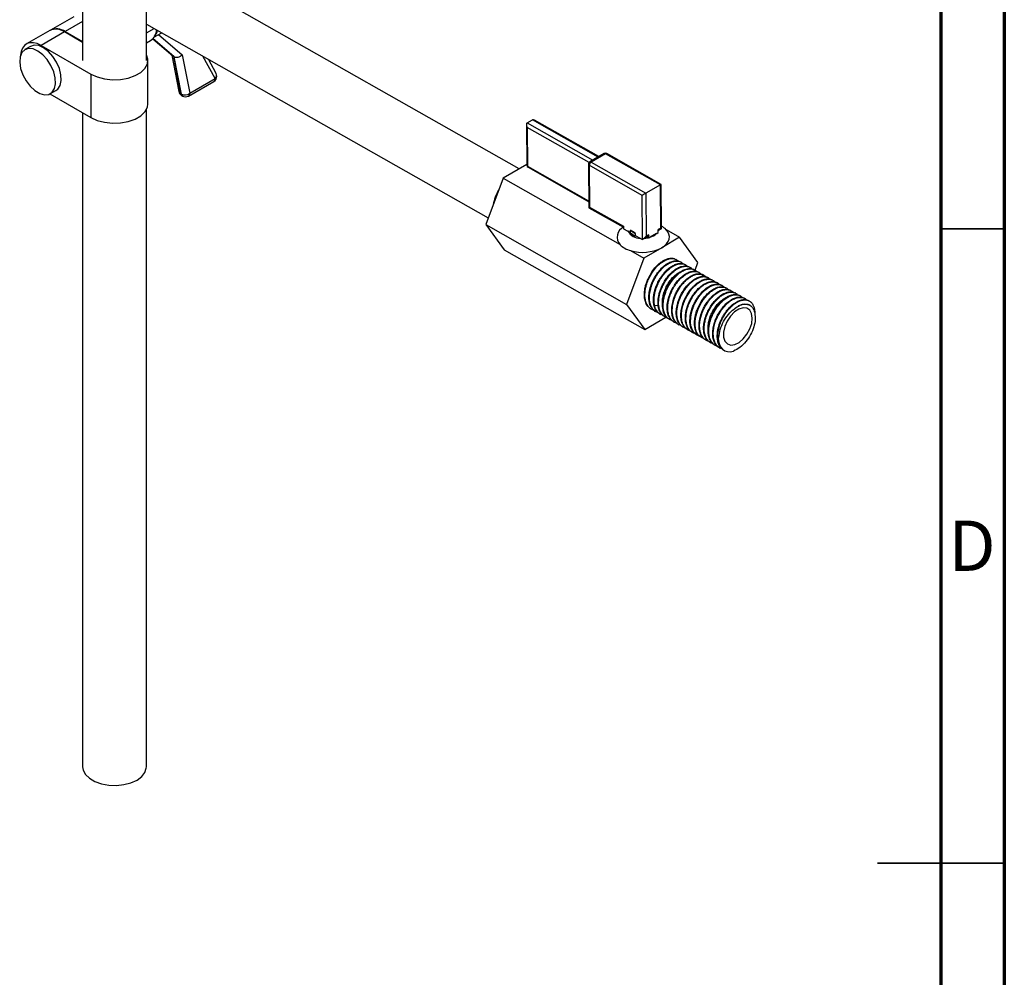
# Model space of a CAD drawing. Units: inches. Extents: x 0.6 to 16.3, y 0.2 to 11.5.
# Drawn here: x 13.3 to 16.3, y 5.5 to 8.5 of the extents above; entities that cross this region are included whole.
import ezdxf

# ---------------------------------------------------------------- set-up
doc = ezdxf.new("R2010")
doc.units = ezdxf.units.IN
doc.header["$MEASUREMENT"] = 0
doc.styles.add('SLDTEXTSTYLE0', font='TXT', dxfattribs={"width": 0.75})

msp = doc.modelspace()

# ---------------------------------------------------------------- linework, layer by layer
at = {"color": 7, "linetype": 'Continuous', "lineweight": 70}
for p, q in [((16.3386, 11.4961), (16.3386, 0.1969)), ((16.1417, 11.2992), (16.1417, 0.3937))]:
    msp.add_line(p, q, dxfattribs=at)
at = {"color": 7, "linetype": 'Continuous', "lineweight": 25}
for p, q in [((13.4786, 10.0352), (13.4786, 8.3373)), ((13.6766, 8.3373), (13.6766, 10.0352)), ((14.833, 8.001), (13.6782, 8.6561)), ((13.4516, 8.4732), (13.3795, 8.4316)), ((13.6766, 8.4501), (14.7369, 7.8486)), ((13.377, 8.4302), (13.3049, 8.3885)), ((13.422, 8.4257), (13.3499, 8.3841)), ((13.4786, 8.3931), (13.422, 8.4257)), ((13.4244, 8.4271), (13.4786, 8.3959)), ((13.6964, 8.4045), (13.7584, 8.3516)), ((13.7002, 8.4092), (13.7242, 8.4231)), ((13.3173, 8.3811), (13.2998, 8.371)), ((13.3499, 8.3841), (13.5042, 8.295)), ((13.6766, 8.3917), (13.6898, 8.3993)), ((13.7555, 8.3541), (13.7775, 8.2406)), ((13.7625, 8.3491), (13.7603, 8.3503)), ((13.7603, 8.3503), (13.7828, 8.2338)), ((13.7851, 8.2326), (13.7625, 8.3491)), ((13.7876, 8.3553), (13.8109, 8.2354)), ((13.893, 8.2974), (13.8689, 8.341)), ((13.6813, 8.2027), (13.6813, 8.3373)), ((13.5042, 8.295), (13.5042, 8.1604)), ((13.8109, 8.2354), (13.8899, 8.281)), ((13.807, 8.2269), (13.886, 8.2725)), ((13.3772, 8.2337), (13.5042, 8.1604)), ((13.3786, 8.2344), (13.3961, 8.2445)), ((13.7828, 8.2338), (13.7851, 8.2326)), ((13.7865, 8.2281), (13.7887, 8.2269)), ((13.4786, 8.1752), (13.4786, 6.1454)), ((13.6766, 6.1454), (13.6766, 8.1849)), ((14.8559, 8.138), (14.8568, 8.013)), ((14.8584, 8.1434), (14.8748, 8.1529)), ((14.8584, 8.1298), (14.8593, 8.0097)), ((15.0806, 8.039), (14.8807, 8.1524)), ((15.097, 8.0485), (15.0523, 8.0226)), ((15.1012, 8.0481), (15.0564, 8.0223)), ((15.2715, 7.9514), (15.1012, 8.0481)), ((15.274, 7.9528), (15.1053, 8.0485)), ((14.8568, 8.015), (14.7832, 7.9718)), ((14.8611, 8.0058), (15.049, 7.8992)), ((15.0481, 8.0153), (15.0491, 7.8803)), ((15.215, 7.9187), (15.0506, 8.012)), ((15.0506, 8.012), (15.0515, 7.8818)), ((15.0564, 8.0223), (15.2268, 7.9256)), ((14.7832, 7.9718), (14.7294, 7.8285)), ((14.7832, 7.9718), (15.1462, 7.7659)), ((15.2715, 7.9514), (15.2268, 7.9256)), ((15.2725, 7.8175), (15.2715, 7.9514)), ((15.275, 7.8178), (15.274, 7.9528)), ((15.216, 7.7816), (15.215, 7.9187)), ((15.2268, 7.9256), (15.2278, 7.7916)), ((15.0491, 7.8803), (15.1568, 7.8206)), ((15.0515, 7.8818), (15.1568, 7.8235)), ((14.7294, 7.8285), (15.1663, 7.5806)), ((14.7294, 7.8285), (14.7863, 7.7502)), ((15.1568, 7.8235), (15.1569, 7.8151)), ((15.1569, 7.8151), (15.1703, 7.8075)), ((15.1712, 7.8075), (15.1703, 7.8075)), ((15.1712, 7.8075), (15.1792, 7.8029)), ((15.1933, 7.803), (15.1788, 7.8112)), ((15.1792, 7.8029), (15.1788, 7.8112)), ((15.1788, 7.8112), (15.1935, 7.8003)), ((15.1792, 7.8029), (15.1936, 7.7923)), ((15.1935, 7.8003), (15.1933, 7.803)), ((15.1935, 7.8003), (15.1936, 7.7923)), ((15.1936, 7.7948), (15.209, 7.786)), ((15.236, 7.7964), (15.2278, 7.7916)), ((15.236, 7.7964), (15.2308, 7.79)), ((15.2361, 7.7868), (15.236, 7.7964)), ((15.2591, 7.8005), (15.2395, 7.789)), ((15.2591, 7.8005), (15.2604, 7.8009)), ((15.2604, 7.8009), (15.2643, 7.8032)), ((15.2725, 7.8175), (15.2643, 7.8127)), ((15.2643, 7.8032), (15.2643, 7.8127)), ((15.2658, 7.81), (15.2643, 7.8095)), ((15.2728, 7.8141), (15.2658, 7.81)), ((15.2894, 7.8124), (15.3309, 7.7889)), ((15.2099, 7.785), (15.209, 7.786)), ((15.2099, 7.785), (15.216, 7.7816)), ((15.2221, 7.7848), (15.2163, 7.7814)), ((15.2238, 7.786), (15.2221, 7.7848)), ((15.2238, 7.786), (15.2308, 7.79)), ((15.2348, 7.7877), (15.2308, 7.79)), ((15.2348, 7.7877), (15.235, 7.7874)), ((15.235, 7.7874), (15.2361, 7.7868)), ((15.2361, 7.7868), (15.2388, 7.7884)), ((15.2388, 7.7884), (15.2395, 7.789)), ((15.3309, 7.7889), (15.2755, 7.7564)), ((15.3879, 7.7105), (15.3309, 7.7889)), ((14.7863, 7.7502), (15.2233, 7.5023)), ((15.1743, 7.7489), (15.1747, 7.7487)), ((15.1749, 7.7491), (15.1787, 7.7475)), ((15.1787, 7.7475), (15.2202, 7.7239)), ((15.2755, 7.7564), (15.2202, 7.7239)), ((15.2202, 7.7239), (15.1663, 7.5806)), ((15.3215, 7.7192), (15.319, 7.7207)), ((15.3356, 7.7112), (15.3339, 7.7122)), ((15.3498, 7.7032), (15.348, 7.7042)), ((15.3789, 7.6865), (15.3879, 7.7105)), ((15.3639, 7.6952), (15.3622, 7.6962)), ((15.3781, 7.6872), (15.3763, 7.6882)), ((15.3922, 7.6791), (15.3904, 7.6801)), ((15.4063, 7.6711), (15.4046, 7.6721)), ((15.4205, 7.6631), (15.4187, 7.6641)), ((15.4346, 7.6551), (15.4329, 7.6561)), ((15.4488, 7.647), (15.447, 7.648)), ((15.4629, 7.639), (15.4611, 7.64)), ((15.4771, 7.631), (15.4753, 7.632)), ((15.4912, 7.623), (15.4894, 7.624)), ((15.5053, 7.615), (15.5036, 7.616)), ((15.5195, 7.6069), (15.5177, 7.6079)), ((15.1663, 7.5806), (15.2233, 7.5023)), ((15.2535, 7.5767), (15.2646, 7.578)), ((15.5336, 7.5989), (15.5319, 7.5999)), ((15.5478, 7.5909), (15.546, 7.5919)), ((15.5504, 7.577), (15.5468, 7.579)), ((15.2419, 7.5666), (15.2437, 7.5656)), ((15.2561, 7.5586), (15.2578, 7.5576)), ((15.2702, 7.5506), (15.272, 7.5496)), ((15.2233, 7.5023), (15.2886, 7.5405)), ((15.2844, 7.5426), (15.2861, 7.5416)), ((15.2985, 7.5345), (15.3003, 7.5335)), ((15.3126, 7.5265), (15.3144, 7.5255)), ((15.3268, 7.5185), (15.3285, 7.5175)), ((15.3409, 7.5105), (15.3427, 7.5095)), ((15.3551, 7.5025), (15.3568, 7.5015)), ((15.3692, 7.4944), (15.371, 7.4934)), ((15.3833, 7.4864), (15.3851, 7.4854)), ((15.3975, 7.4784), (15.3993, 7.4774)), ((15.4116, 7.4704), (15.4134, 7.4694)), ((15.4258, 7.4623), (15.4275, 7.4613)), ((15.4498, 7.478), (15.4532, 7.4785)), ((15.451, 7.4773), (15.4498, 7.478)), ((15.4532, 7.4785), (15.451, 7.4773)), ((15.4399, 7.4543), (15.4417, 7.4533)), ((15.4541, 7.4463), (15.4558, 7.4453))]:
    msp.add_line(p, q, dxfattribs=at)
at = {"color": 8, "linetype": 'Continuous', "lineweight": 25}
for p, q in [((13.4786, 8.4584), (13.4244, 8.4271)), ((13.6766, 8.4228), (13.7004, 8.4366)), ((13.6965, 8.4046), (13.7603, 8.3503)), ((13.7625, 8.3491), (13.6968, 8.405)), ((13.7145, 8.4175), (13.7876, 8.3553)), ((13.8899, 8.281), (13.8513, 8.351)), ((14.8584, 8.1434), (15.0617, 8.0281)), ((15.0502, 8.021), (14.8584, 8.1298)), ((15.0782, 8.0376), (14.8748, 8.1529)), ((14.8593, 8.0097), (15.0489, 7.9021))]:
    msp.add_line(p, q, dxfattribs=at)
at = {"color": 7, "linetype": 'Continuous', "lineweight": 35}
for p, q in [((16.1417, 7.815), (16.3386, 7.815)), ((16.3386, 5.8465), (15.9449, 5.8465)), ((16.1417, 5.8465), (16.3386, 5.8465))]:
    msp.add_line(p, q, dxfattribs=at)
at = {"color": 7, "linetype": 'Continuous', "lineweight": 25, "flags": 128}
for points in [[(13.3605, 8.2309), (13.3736, 8.2322), (13.3841, 8.2387), (13.3914, 8.2499), (13.3947, 8.2651), (13.394, 8.2831), (13.3891, 8.3025), (13.3806, 8.3219), (13.369, 8.3399), (13.3552, 8.3552), (13.3402, 8.3665), (13.3251, 8.3732), (13.3111, 8.3746), (13.2991, 8.3706), (13.2901, 8.3617), (13.2848, 8.3483), (13.2835, 8.3316), (13.2863, 8.3128), (13.293, 8.2932), (13.3032, 8.2743), (13.316, 8.2575), (13.3306, 8.244), (13.3458, 8.235), (13.3605, 8.2309)], [(13.3499, 8.3841), (13.3381, 8.3896), (13.3268, 8.3924), (13.3162, 8.3924), (13.3068, 8.3896), (13.2989, 8.384), (13.2927, 8.3759), (13.2885, 8.3656), (13.2865, 8.3534)], [(13.3961, 8.2445), (13.4017, 8.2488), (13.4089, 8.2601), (13.4123, 8.2752), (13.4115, 8.2932), (13.4067, 8.3126), (13.3981, 8.332), (13.3865, 8.35), (13.3727, 8.3653), (13.3577, 8.3767), (13.3426, 8.3833), (13.3286, 8.3847), (13.3173, 8.3811)], [(13.5042, 8.295), (13.5239, 8.2861), (13.5467, 8.2802), (13.5713, 8.2776), (13.5963, 8.2785), (13.6201, 8.2827), (13.6415, 8.2902), (13.6592, 8.3004), (13.6721, 8.3128), (13.6796, 8.3265), (13.6811, 8.3409), (13.6766, 8.3551), (13.6766, 8.3552)], [(13.5042, 8.1604), (13.5239, 8.1515), (13.5467, 8.1456), (13.5713, 8.143), (13.5963, 8.1439), (13.6201, 8.1482), (13.6415, 8.1556), (13.6592, 8.1658), (13.6721, 8.1782), (13.6796, 8.192), (13.6813, 8.2027)], [(15.2755, 7.7564), (15.284, 7.7622), (15.2908, 7.7688), (15.2957, 7.7758), (15.2986, 7.7832), (15.2994, 7.7908), (15.2981, 7.7983), (15.2948, 7.8055), (15.2894, 7.8124)], [(15.3917, 7.4827), (15.3897, 7.4833), (15.3864, 7.4847), (15.378, 7.4908), (15.3744, 7.4951), (15.3712, 7.5003), (15.3663, 7.5144), (15.365, 7.5258), (15.3655, 7.5396), (15.3668, 7.5485), (15.3699, 7.5611), (15.3727, 7.5695), (15.3736, 7.572), (15.3741, 7.5733), (15.3741, 7.5734), (15.3741, 7.5734), (15.3741, 7.5734), (15.3741, 7.5734), (15.3741, 7.5734), (15.3741, 7.5734), (15.3741, 7.5734), (15.3741, 7.5734), (15.3742, 7.5734), (15.3742, 7.5735), (15.3742, 7.5736), (15.3744, 7.5741), (15.3748, 7.5751), (15.3757, 7.577), (15.3775, 7.5809), (15.3814, 7.5886), (15.3857, 7.596), (15.3882, 7.5998), (15.3912, 7.6042), (15.3954, 7.6098), (15.4011, 7.6163), (15.4122, 7.6269), (15.4181, 7.6314), (15.4242, 7.6352), (15.4333, 7.6396), (15.4397, 7.6415), (15.4472, 7.6426), (15.4529, 7.6423), (15.4573, 7.6414), (15.4603, 7.6403), (15.4631, 7.6389), (15.4658, 7.6371), (15.4675, 7.6357), (15.469, 7.6342)], [(15.4054, 7.4751), (15.4007, 7.4766), (15.3975, 7.4785), (15.3947, 7.4805), (15.392, 7.483), (15.3913, 7.4838), (15.3901, 7.4851), (15.3868, 7.4897), (15.3829, 7.4978), (15.3808, 7.5049), (15.3791, 7.5178), (15.3791, 7.5248), (15.3793, 7.5287), (15.3794, 7.5297), (15.3795, 7.5302), (15.3795, 7.5303), (15.3795, 7.5304), (15.3795, 7.5304), (15.3795, 7.5304), (15.3795, 7.5304), (15.3795, 7.5304), (15.3795, 7.5304), (15.3795, 7.5304), (15.3795, 7.5304), (15.3795, 7.5304), (15.3795, 7.5304), (15.3795, 7.5304), (15.3795, 7.5305), (15.3795, 7.5305), (15.3795, 7.5307), (15.3796, 7.532), (15.3799, 7.5344), (15.3814, 7.5431), (15.3852, 7.5568), (15.3885, 7.5659), (15.3959, 7.5813), (15.4047, 7.5952), (15.4153, 7.6083), (15.419, 7.6122), (15.4229, 7.6159), (15.4268, 7.6192), (15.4279, 7.6202), (15.4303, 7.6219), (15.4338, 7.6244), (15.4384, 7.6272), (15.4501, 7.6325), (15.4614, 7.6345), (15.4715, 7.6334), (15.4745, 7.6323), (15.4773, 7.6308), (15.48, 7.6291), (15.4825, 7.6269), (15.483, 7.6263)], [(15.5567, 7.5383), (15.5546, 7.5525), (15.5487, 7.5631), (15.5395, 7.5692), (15.5279, 7.5703), (15.5148, 7.5662), (15.5015, 7.5574), (15.4891, 7.5445), (15.4787, 7.5288), (15.4713, 7.5116), (15.4674, 7.4945), (15.4675, 7.479), (15.4716, 7.4665), (15.4792, 7.458), (15.4898, 7.4544), (15.5022, 7.4559), (15.5156, 7.4624), (15.5286, 7.4734), (15.5401, 7.4878), (15.5492, 7.5045), (15.5549, 7.5218), (15.5567, 7.5383)], [(15.451, 7.4773), (15.452, 7.4661), (15.4546, 7.4562), (15.4587, 7.4478), (15.4644, 7.4412), (15.4713, 7.4366), (15.4794, 7.4341), (15.4884, 7.4337), (15.498, 7.4356)], [(13.4786, 6.1454), (13.4802, 6.1351), (13.4873, 6.122), (13.4996, 6.1102), (13.5165, 6.1005), (13.5369, 6.0933), (13.5597, 6.0892), (13.5835, 6.0884), (13.607, 6.0909), (13.6288, 6.0965), (13.6476, 6.105), (13.6623, 6.1159), (13.6721, 6.1284), (13.6764, 6.142), (13.6766, 6.1454)]]:
    msp.add_lwpolyline(points, dxfattribs=at)
at = {"color": 7, "linetype": 'Continuous', "lineweight": 25}
for centre, radius, start, end in [((13.3958, 8.3909), 0.0436, 53.1008, 115.5974), ((13.3983, 8.3914), 0.0442, 53.8156, 116.9897), ((13.6669, 8.4335), 0.0411, 303.7893, 358.3084), ((13.6696, 8.4391), 0.0421, 320.7901, 348.4555), ((13.8768, 8.2885), 0.0184, 299.9912, 0.2935), ((13.8768, 8.2885), 0.0184, 0.2935, 28.8808), ((13.7956, 8.2441), 0.0184, 190.9746, 240.3042), ((13.7957, 8.2547), 0.0246, 244.4143, 308.2396), ((13.7978, 8.2429), 0.0184, 240.3042, 299.9912), ((15.1012, 8.0412), 0.00836, 60.4331, 119.9912), ((14.8652, 8.0131), 0.00836, 180.4205, 240.4331), ((15.0565, 8.0154), 0.00836, 119.9912, 180.4205), ((15.0633, 8.0115), 0.0128, 122.6644, 177.8975), ((15.2451, 7.7685), 0.0624, 44.6938, 61.41), ((15.1716, 7.789), 0.0343, 114.3849, 222.3065), ((15.2079, 7.8281), 0.0421, 209.3089, 271.5573), ((15.2276, 7.8318), 0.0444, 285.5584, 315.2025), ((15.1984, 7.8201), 0.0753, 226.0958, 254.7705), ((15.22, 7.7886), 0.00811, 240.444, 242.4906), ((15.2172, 7.8622), 0.0766, 274.8903, 283.2615), ((15.2162, 7.8702), 0.1283, 252.9867, 297.5434)]:
    msp.add_arc(centre, radius, start, end, dxfattribs=at)
at = {"color": 8, "linetype": 'Continuous', "lineweight": 25}
for centre, radius, start, end in [((13.881, 8.2799), 0.00889, 304.1683, 7.5937), ((13.8798, 8.2914), 0.0144, 314.0315, 24.4343), ((13.7874, 8.2429), 0.0101, 192.8184, 243.3942), ((13.7907, 8.2348), 0.00792, 187.1646, 237.8369), ((13.7929, 8.2336), 0.00792, 187.1646, 237.8369), ((13.8021, 8.2343), 0.00889, 304.1683, 7.5937), ((15.0988, 8.0447), 0.00417, 54.8533, 114.4999), ((15.1036, 8.0446), 0.00422, 65.8797, 125.4845), ((14.861, 8.0135), 0.00415, 186.1683, 246.1481), ((14.8635, 8.0092), 0.00418, 174.2168, 235.4534), ((15.0522, 8.0158), 0.00415, 186.1683, 246.1481), ((15.054, 8.0188), 0.00417, 54.8533, 114.4999), ((14.8916, 7.8632), 0.1417, 149.7351, 169.0956)]:
    msp.add_arc(centre, radius, start, end, dxfattribs=at)
at = {"color": 7, "linetype": 'Continuous', "lineweight": 25}
for centre, major_axis, ratio, start_param, end_param in [((13.7724, 8.364), (0.0163, 0.0095), 0.749401, 3.398304, 3.550307), ((13.7746, 8.3627), (0.0163, 0.0095), 0.749401, 3.550307, 5.121104), ((14.8643, 8.1332), (-0.006, 0.0102), 0.577299, 6.278796, 7.849592), ((14.8808, 8.1427), (-0.006, 0.0102), 0.577299, 5.497959, 6.278796), ((15.2657, 7.9479), (0.00833, 0.00489), 0.007601, 6.278796, 7.068412), ((15.2209, 7.9221), (0.00833, 0.00489), 0.007601, 0.785226, 2.356023), ((15.0574, 7.8853), (0.00833, 0.00494), 0.012324, 2.353216, 3.134397), ((15.2219, 7.7846), (0.0082, 0.00773), 0.172757, 0.63051, 2.159168), ((15.2667, 7.8104), (0.0082, 0.00773), 0.172757, 5.385038, 6.913695)]:
    msp.add_ellipse(centre, major_axis=major_axis, ratio=ratio, start_param=start_param, end_param=end_param, dxfattribs=at)
for points, knots in [([(15.2421, 7.5669), (15.2394, 7.5686), (15.2353, 7.5711), (15.2307, 7.5768), (15.2262, 7.5842), (15.2229, 7.5944), (15.2217, 7.6053), (15.2217, 7.6135), (15.2222, 7.6211), (15.2236, 7.6307), (15.2261, 7.6408), (15.2287, 7.6487), (15.2303, 7.6529), (15.2309, 7.6543), (15.2311, 7.6549), (15.2311, 7.6549), (15.2311, 7.6549), (15.2311, 7.6549), (15.2311, 7.6549), (15.2311, 7.6549), (15.2311, 7.6549), (15.2311, 7.655), (15.2311, 7.655), (15.2311, 7.6551), (15.2312, 7.6552), (15.2314, 7.6557), (15.2318, 7.6567), (15.2328, 7.659), (15.2349, 7.6636), (15.2382, 7.6701), (15.2419, 7.6763), (15.2481, 7.686), (15.2555, 7.6954), (15.2644, 7.7042), (15.2703, 7.7093), (15.2763, 7.7137), (15.2839, 7.7183), (15.2937, 7.7225), (15.3028, 7.7241), (15.3096, 7.7237), (15.3148, 7.7227), (15.3178, 7.7209), (15.3195, 7.7199)], [0, 0, 0, 0, 0.057591, 0.088113, 0.125505, 0.201432, 0.249881, 0.276652, 0.308613, 0.345026, 0.394868, 0.42887, 0.439332, 0.445431, 0.445887, 0.4459, 0.445906, 0.445908, 0.44591, 0.445913, 0.445921, 0.445937, 0.446062, 0.446312, 0.446813, 0.447815, 0.451821, 0.459832, 0.475854, 0.507888, 0.53992, 0.556702, 0.63674, 0.675807, 0.708518, 0.735561, 0.774317, 0.831956, 0.897225, 0.930024, 0.95991, 1, 1, 1, 1]), ([(15.2506, 7.5627), (15.2494, 7.5631), (15.246, 7.5642), (15.2414, 7.5668), (15.2354, 7.5718), (15.2309, 7.5779), (15.2275, 7.5853), (15.2249, 7.5934), (15.2236, 7.6023), (15.2234, 7.6124), (15.2241, 7.622), (15.226, 7.6329), (15.229, 7.6435), (15.2331, 7.6551), (15.2389, 7.6676), (15.2481, 7.6828), (15.2591, 7.6967), (15.2711, 7.7079), (15.2824, 7.7156), (15.2937, 7.7209), (15.305, 7.7234), (15.3153, 7.7222), (15.3226, 7.7194), (15.3256, 7.716), (15.3265, 7.715)], [0, 0, 0, 0, 0.020958, 0.059218, 0.087965, 0.14872, 0.178686, 0.208461, 0.266668, 0.294571, 0.33022, 0.376974, 0.416023, 0.446097, 0.504483, 0.556328, 0.627118, 0.690362, 0.741242, 0.795693, 0.859894, 0.91802, 0.97715, 1, 1, 1, 1]), ([(15.2562, 7.5589), (15.2546, 7.5598), (15.25, 7.5623), (15.2447, 7.5686), (15.2405, 7.5765), (15.2374, 7.5856), (15.2357, 7.5963), (15.2358, 7.6107), (15.2384, 7.6274), (15.244, 7.6447), (15.2515, 7.6611), (15.2587, 7.6728), (15.266, 7.6826), (15.2736, 7.6916), (15.2819, 7.6994), (15.2904, 7.7056), (15.2973, 7.7098), (15.3065, 7.7139), (15.3149, 7.7158), (15.3222, 7.7159), (15.3269, 7.7151), (15.3308, 7.7139), (15.3329, 7.7127), (15.3338, 7.7121)], [0, 0, 0, 0, 0.033838, 0.094967, 0.14218, 0.180392, 0.24167, 0.294816, 0.367074, 0.443475, 0.499468, 0.56635, 0.595815, 0.638564, 0.704084, 0.735798, 0.776929, 0.817118, 0.886877, 0.91964, 0.951195, 0.978564, 1, 1, 1, 1]), ([(15.2647, 7.5549), (15.2638, 7.5551), (15.2605, 7.5559), (15.2555, 7.5588), (15.2509, 7.5626), (15.2479, 7.5662), (15.2455, 7.5696), (15.242, 7.5758), (15.2389, 7.5853), (15.2374, 7.5977), (15.2377, 7.609), (15.2393, 7.6207), (15.2417, 7.6307), (15.2445, 7.6395), (15.2472, 7.6464), (15.25, 7.653), (15.2538, 7.6604), (15.2577, 7.6671), (15.2636, 7.6763), (15.2726, 7.6879), (15.2845, 7.6993), (15.2962, 7.7074), (15.3057, 7.7119), (15.314, 7.7143), (15.322, 7.7152), (15.3294, 7.7142), (15.3355, 7.7114), (15.3391, 7.7092), (15.3407, 7.7073), (15.3411, 7.7069)], [0, 0, 0, 0, 0.014924, 0.05493, 0.095836, 0.112819, 0.129098, 0.1617, 0.220982, 0.266654, 0.320713, 0.353506, 0.397643, 0.430782, 0.449127, 0.474556, 0.504142, 0.533387, 0.553409, 0.617161, 0.685912, 0.737237, 0.792546, 0.827025, 0.866338, 0.922929, 0.956202, 0.990392, 1, 1, 1, 1]), ([(15.2702, 7.5506), (15.2702, 7.5506), (15.2686, 7.5513), (15.2643, 7.5547), (15.2579, 7.5615), (15.2528, 7.5726), (15.2503, 7.5846), (15.2497, 7.5977), (15.251, 7.6103), (15.2538, 7.6227), (15.2577, 7.6353), (15.2633, 7.6484), (15.2713, 7.6626), (15.2797, 7.6744), (15.2881, 7.6838), (15.2965, 7.6917), (15.3058, 7.6987), (15.3176, 7.7049), (15.3297, 7.7083), (15.3391, 7.7077), (15.3449, 7.7058), (15.347, 7.7047), (15.348, 7.7041)], [0, 0, 0, 0, 0.000088, 0.032173, 0.098524, 0.164003, 0.226015, 0.275666, 0.338419, 0.381332, 0.425037, 0.488039, 0.538846, 0.605802, 0.651555, 0.686853, 0.748457, 0.803303, 0.878799, 0.951859, 0.978452, 1, 1, 1, 1]), ([(15.2785, 7.5472), (15.2768, 7.5477), (15.2721, 7.5489), (15.265, 7.5543), (15.2577, 7.5636), (15.2539, 7.5743), (15.2523, 7.5832), (15.2516, 7.5915), (15.2519, 7.6011), (15.2535, 7.6127), (15.2558, 7.6228), (15.2587, 7.6315), (15.2613, 7.6385), (15.2642, 7.6449), (15.2691, 7.6548), (15.2767, 7.6671), (15.2855, 7.6781), (15.2928, 7.6856), (15.3005, 7.6925), (15.3078, 7.6977), (15.3149, 7.7015), (15.32, 7.7038), (15.3264, 7.7059), (15.3352, 7.7073), (15.3442, 7.706), (15.3512, 7.703), (15.354, 7.6998), (15.3549, 7.6988)], [0, 0, 0, 0, 0.028448, 0.079807, 0.145972, 0.215429, 0.239874, 0.265131, 0.319614, 0.352592, 0.396979, 0.430089, 0.448343, 0.473936, 0.502326, 0.561432, 0.621371, 0.651381, 0.677785, 0.739813, 0.760694, 0.783605, 0.817395, 0.860212, 0.924828, 0.975778, 1, 1, 1, 1]), ([(15.2844, 7.5426), (15.283, 7.5435), (15.2787, 7.5461), (15.2737, 7.5516), (15.2694, 7.559), (15.2662, 7.5674), (15.2644, 7.577), (15.2639, 7.5888), (15.2648, 7.5999), (15.2672, 7.6119), (15.2709, 7.6246), (15.276, 7.6372), (15.2818, 7.6481), (15.2878, 7.6579), (15.2957, 7.6687), (15.3039, 7.6774), (15.3101, 7.683), (15.3141, 7.6863), (15.3196, 7.6902), (15.3247, 7.6932), (15.3293, 7.6954), (15.3332, 7.697), (15.339, 7.6989), (15.3459, 7.7), (15.3528, 7.6996), (15.3582, 7.6983), (15.361, 7.6967), (15.3621, 7.696)], [0, 0, 0, 0, 0.0294278, 0.090718, 0.1297166, 0.170688, 0.2313509, 0.269315, 0.3280285, 0.3685995, 0.4142264, 0.4791673, 0.5199664, 0.550703, 0.6071788, 0.6726254, 0.6913598, 0.7125002, 0.7385491, 0.7817056, 0.795268, 0.8137296, 0.8462084, 0.8926885, 0.9341986, 0.9752587, 1, 1, 1, 1]), ([(15.2929, 7.5387), (15.2925, 7.5388), (15.2898, 7.5396), (15.2851, 7.5419), (15.2782, 7.5472), (15.2732, 7.554), (15.2698, 7.5615), (15.2673, 7.5696), (15.2657, 7.5805), (15.2661, 7.5959), (15.2692, 7.613), (15.2743, 7.6281), (15.2797, 7.6399), (15.2846, 7.6489), (15.2918, 7.6603), (15.3011, 7.672), (15.3115, 7.682), (15.3208, 7.6889), (15.3277, 7.6929), (15.3361, 7.6966), (15.3441, 7.6987), (15.3516, 7.6989), (15.3563, 7.6982), (15.3598, 7.6971), (15.3632, 7.6957), (15.3666, 7.6937), (15.3686, 7.6916), (15.3696, 7.6905)], [0, 0, 0, 0, 0.006419, 0.045724, 0.087447, 0.147998, 0.177841, 0.207685, 0.265538, 0.318687, 0.389342, 0.45277, 0.482723, 0.521253, 0.556686, 0.620181, 0.678308, 0.717882, 0.759538, 0.780643, 0.844159, 0.882185, 0.906846, 0.926644, 0.949125, 0.973772, 1, 1, 1, 1]), ([(15.2785, 7.5816), (15.2783, 7.5833), (15.2775, 7.5893), (15.2788, 7.601), (15.2821, 7.616), (15.2878, 7.631), (15.2954, 7.6452), (15.3044, 7.6581), (15.3146, 7.6692), (15.3244, 7.6772), (15.3305, 7.6803), (15.3331, 7.6815)], [0, 0, 0, 0, 0.049636, 0.172568, 0.297333, 0.421065, 0.542371, 0.666192, 0.790939, 0.913751, 1, 1, 1, 1]), ([(15.2985, 7.5346), (15.2972, 7.5354), (15.2942, 7.5372), (15.2902, 7.541), (15.286, 7.5464), (15.2817, 7.5548), (15.2788, 7.5659), (15.278, 7.5797), (15.2793, 7.5955), (15.2835, 7.6128), (15.2905, 7.6301), (15.2985, 7.6449), (15.3072, 7.6572), (15.3151, 7.6663), (15.3214, 7.6725), (15.3265, 7.6768), (15.3313, 7.6805), (15.3362, 7.6837), (15.3419, 7.6868), (15.3478, 7.6892), (15.3559, 7.6916), (15.3648, 7.692), (15.3723, 7.6907), (15.3754, 7.6884), (15.3761, 7.6878)], [0, 0, 0, 0, 0.0286879, 0.0620359, 0.0994469, 0.1452842, 0.2157814, 0.2684194, 0.331222, 0.411786, 0.4733723, 0.5390139, 0.597545, 0.6431243, 0.6799743, 0.7055694, 0.7273491, 0.7592413, 0.785534, 0.8210128, 0.8565091, 0.9219595, 0.9825333, 1, 1, 1, 1]), ([(15.3074, 7.5308), (15.3055, 7.5313), (15.3019, 7.5324), (15.2976, 7.5351), (15.2934, 7.5385), (15.2897, 7.5427), (15.2854, 7.5496), (15.2817, 7.5593), (15.2801, 7.5703), (15.28, 7.5801), (15.2806, 7.5893), (15.2825, 7.6004), (15.2853, 7.6107), (15.2894, 7.6223), (15.294, 7.6325), (15.2996, 7.6423), (15.3061, 7.6524), (15.3156, 7.6645), (15.326, 7.6742), (15.3338, 7.68), (15.3413, 7.6847), (15.3493, 7.6883), (15.3577, 7.6904), (15.3644, 7.691), (15.3704, 7.6902), (15.3758, 7.6885), (15.38, 7.686), (15.3829, 7.6839), (15.3839, 7.6827), (15.3839, 7.6826)], [0, 0, 0, 0, 0.032319, 0.060893, 0.085329, 0.120156, 0.149926, 0.209389, 0.267108, 0.292079, 0.326273, 0.372614, 0.415357, 0.438156, 0.499579, 0.527569, 0.553142, 0.622183, 0.687416, 0.712114, 0.739709, 0.798324, 0.831014, 0.870774, 0.907623, 0.935404, 0.972969, 0.998536, 1, 1, 1, 1]), ([(15.3127, 7.5266), (15.3125, 7.5266), (15.3091, 7.5283), (15.3036, 7.5334), (15.2979, 7.5421), (15.2947, 7.5512), (15.293, 7.5596), (15.2922, 7.5691), (15.2928, 7.5824), (15.2954, 7.5959), (15.299, 7.6076), (15.3033, 7.619), (15.308, 7.6285), (15.313, 7.6368), (15.3156, 7.6408), (15.3215, 7.6495), (15.3309, 7.6606), (15.343, 7.671), (15.3545, 7.6782), (15.3666, 7.6831), (15.3772, 7.6842), (15.3853, 7.6827), (15.3888, 7.6809), (15.3904, 7.6801)], [0, 0, 0, 0, 0.00356, 0.067963, 0.133444, 0.177066, 0.217237, 0.25723, 0.306716, 0.385931, 0.419269, 0.44619, 0.522017, 0.536463, 0.554259, 0.575428, 0.655129, 0.722722, 0.775519, 0.841351, 0.921795, 0.963322, 1, 1, 1, 1]), ([(15.3217, 7.5227), (15.3197, 7.5233), (15.3147, 7.5248), (15.3087, 7.5292), (15.3039, 7.5347), (15.2995, 7.5416), (15.2958, 7.5514), (15.2939, 7.5647), (15.2943, 7.5772), (15.296, 7.5893), (15.2984, 7.5994), (15.3011, 7.6074), (15.3026, 7.6115), (15.3031, 7.6127), (15.3033, 7.6132), (15.3033, 7.6132), (15.3033, 7.6132), (15.3033, 7.6132), (15.3033, 7.6132), (15.3033, 7.6132), (15.3033, 7.6132), (15.3033, 7.6132), (15.3033, 7.6132), (15.3034, 7.6134), (15.3036, 7.6139), (15.3041, 7.6151), (15.3051, 7.6174), (15.3071, 7.6219), (15.3103, 7.6283), (15.314, 7.6347), (15.3179, 7.6408), (15.3229, 7.6478), (15.3313, 7.6579), (15.3417, 7.6677), (15.3535, 7.6758), (15.3649, 7.681), (15.3762, 7.6832), (15.3853, 7.6823), (15.3923, 7.6794), (15.3972, 7.6757), (15.4003, 7.6722), (15.4022, 7.6695), (15.4029, 7.6683), (15.4033, 7.6675)], [0, 0, 0, 0, 0.031559, 0.081279, 0.115037, 0.143354, 0.199913, 0.25484, 0.307349, 0.338656, 0.382749, 0.41234, 0.420989, 0.425537, 0.425685, 0.425753, 0.425786, 0.425802, 0.42581, 0.425814, 0.425815, 0.425816, 0.425817, 0.425824, 0.427555, 0.431016, 0.437939, 0.451784, 0.479463, 0.507142, 0.522312, 0.550331, 0.591794, 0.654507, 0.702592, 0.757934, 0.815379, 0.871297, 0.90861, 0.945922, 0.978003, 0.986966, 1, 1, 1, 1]), ([(15.3268, 7.5186), (15.3238, 7.5206), (15.3199, 7.5233), (15.3162, 7.5279), (15.314, 7.5312), (15.3104, 7.5379), (15.3076, 7.5475), (15.3063, 7.5601), (15.3069, 7.5741), (15.3102, 7.5913), (15.3162, 7.6083), (15.3238, 7.6236), (15.3311, 7.6351), (15.3385, 7.6448), (15.3465, 7.6537), (15.3565, 7.6626), (15.3682, 7.67), (15.3803, 7.6749), (15.3914, 7.6762), (15.3996, 7.6747), (15.4033, 7.6727), (15.4045, 7.672)], [0, 0, 0, 0, 0.066278, 0.084515, 0.103046, 0.13407, 0.20762, 0.25254, 0.308574, 0.385906, 0.457641, 0.511071, 0.574887, 0.609041, 0.650858, 0.716168, 0.776278, 0.839268, 0.915507, 0.971649, 1, 1, 1, 1]), ([(15.3353, 7.5149), (15.3335, 7.5154), (15.33, 7.5165), (15.3258, 7.5192), (15.3216, 7.5225), (15.318, 7.5267), (15.3136, 7.5336), (15.31, 7.5434), (15.3084, 7.5546), (15.3083, 7.5642), (15.309, 7.5745), (15.3115, 7.5881), (15.3169, 7.6046), (15.3236, 7.6191), (15.3325, 7.6339), (15.3415, 7.6455), (15.3504, 7.6546), (15.3582, 7.6612), (15.3674, 7.6676), (15.3768, 7.672), (15.3852, 7.6742), (15.3922, 7.6749), (15.3985, 7.6743), (15.4041, 7.6725), (15.4084, 7.6699), (15.4112, 7.6678), (15.412, 7.6668), (15.4121, 7.6667)], [0, 0, 0, 0, 0.0306152, 0.0596563, 0.0828136, 0.1187012, 0.1485655, 0.2082162, 0.266193, 0.2935046, 0.3232758, 0.3850161, 0.4428396, 0.5030554, 0.5465396, 0.6190574, 0.6560762, 0.6871958, 0.7370566, 0.7939297, 0.827906, 0.8675004, 0.9077287, 0.9368388, 0.9755498, 0.9988074, 1, 1, 1, 1]), ([(15.3411, 7.5108), (15.3385, 7.5123), (15.335, 7.5144), (15.3314, 7.5185), (15.3294, 7.5213), (15.3257, 7.5272), (15.3229, 7.5349), (15.3213, 7.5439), (15.3206, 7.5518), (15.3208, 7.5637), (15.3237, 7.5807), (15.3286, 7.5955), (15.3334, 7.6065), (15.3385, 7.6166), (15.3446, 7.6262), (15.352, 7.6359), (15.3594, 7.6444), (15.369, 7.6532), (15.3776, 7.6591), (15.3849, 7.6629), (15.3907, 7.6654), (15.3969, 7.667), (15.4042, 7.6679), (15.4118, 7.6675), (15.4166, 7.6649), (15.4185, 7.6638)], [0, 0, 0, 0, 0.054244, 0.075144, 0.094749, 0.11306, 0.191569, 0.220714, 0.243066, 0.299529, 0.374525, 0.448402, 0.474479, 0.507823, 0.574206, 0.600202, 0.64789, 0.706566, 0.761276, 0.78733, 0.824942, 0.858621, 0.891394, 0.954364, 1, 1, 1, 1]), ([(15.3493, 7.5067), (15.3491, 7.5067), (15.3472, 7.5072), (15.3436, 7.5089), (15.3392, 7.5116), (15.3359, 7.5145), (15.333, 7.5177), (15.3297, 7.5222), (15.3265, 7.5288), (15.3237, 7.5381), (15.3222, 7.5496), (15.3227, 7.5644), (15.3252, 7.5778), (15.3284, 7.5887), (15.3312, 7.5963), (15.3346, 7.6042), (15.3397, 7.6146), (15.3477, 7.6274), (15.3559, 7.6376), (15.3622, 7.6441), (15.366, 7.6478), (15.3691, 7.6504), (15.3716, 7.6524), (15.374, 7.6543), (15.3774, 7.6567), (15.384, 7.6608), (15.3934, 7.665), (15.4047, 7.6672), (15.4127, 7.6663), (15.4178, 7.6645), (15.4206, 7.6631), (15.4233, 7.6613), (15.4252, 7.6598), (15.4261, 7.6588), (15.4262, 7.6587)], [0, 0, 0, 0, 0.003178, 0.030739, 0.065972, 0.089083, 0.104335, 0.133835, 0.177566, 0.212217, 0.267646, 0.325542, 0.385177, 0.415035, 0.444892, 0.468124, 0.503369, 0.562017, 0.621642, 0.641547, 0.661453, 0.681359, 0.688005, 0.699944, 0.717175, 0.739697, 0.798541, 0.858136, 0.91773, 0.937142, 0.956553, 0.975962, 0.996475, 1, 1, 1, 1]), ([(15.3553, 7.5028), (15.3534, 7.5038), (15.3505, 7.5053), (15.3465, 7.5093), (15.3425, 7.5143), (15.3397, 7.5201), (15.3381, 7.5244), (15.3377, 7.5259), (15.3375, 7.5265), (15.3375, 7.5265), (15.3375, 7.5266), (15.3375, 7.5266), (15.3375, 7.5266), (15.3375, 7.5266), (15.3375, 7.5266), (15.3375, 7.5266), (15.3375, 7.5266), (15.3375, 7.5266), (15.3375, 7.5266), (15.3375, 7.5266), (15.3374, 7.5269), (15.3371, 7.5278), (15.3366, 7.5298), (15.3358, 7.5337), (15.3348, 7.5414), (15.3347, 7.5536), (15.3371, 7.5695), (15.3412, 7.5834), (15.3456, 7.5942), (15.3495, 7.6024), (15.3538, 7.6101), (15.36, 7.6199), (15.3666, 7.6287), (15.3741, 7.6367), (15.3796, 7.6419), (15.3855, 7.6467), (15.3934, 7.6521), (15.4036, 7.6572), (15.4125, 7.6594), (15.4185, 7.6597), (15.422, 7.6595), (15.4254, 7.659), (15.4285, 7.6581), (15.431, 7.6571), (15.4323, 7.6563), (15.4328, 7.656)], [0, 0, 0, 0, 0.037677, 0.059927, 0.099873, 0.148212, 0.163095, 0.171356, 0.171923, 0.172168, 0.172281, 0.172335, 0.172348, 0.172349, 0.17235, 0.172351, 0.172354, 0.172358, 0.172376, 0.172413, 0.172557, 0.177162, 0.186186, 0.203488, 0.235115, 0.2936, 0.362259, 0.427782, 0.458481, 0.492317, 0.529116, 0.556354, 0.621755, 0.654499, 0.687244, 0.715326, 0.751515, 0.815709, 0.88111, 0.902945, 0.92478, 0.946615, 0.969251, 0.987612, 1, 1, 1, 1]), ([(15.364, 7.4985), (15.3632, 7.4988), (15.3611, 7.4993), (15.3561, 7.5016), (15.3508, 7.5054), (15.346, 7.511), (15.3415, 7.5183), (15.3385, 7.5269), (15.3371, 7.5359), (15.3366, 7.5416), (15.3366, 7.5474), (15.3371, 7.5575), (15.3397, 7.572), (15.3454, 7.5893), (15.3525, 7.6041), (15.3613, 7.6185), (15.37, 7.6296), (15.3781, 7.6379), (15.3839, 7.643), (15.3898, 7.6475), (15.3969, 7.652), (15.4041, 7.6555), (15.4118, 7.6578), (15.4184, 7.6588), (15.4242, 7.6586), (15.4286, 7.6577), (15.432, 7.6565), (15.4348, 7.6551), (15.4372, 7.6535), (15.4391, 7.6519), (15.4401, 7.6509), (15.4406, 7.6504)], [0, 0, 0, 0, 0.014373, 0.034317, 0.091605, 0.121281, 0.151622, 0.221324, 0.248052, 0.269319, 0.291498, 0.317946, 0.386167, 0.450461, 0.504418, 0.551644, 0.621698, 0.650691, 0.679809, 0.709333, 0.739262, 0.78492, 0.817798, 0.85736, 0.890142, 0.916552, 0.93586, 0.955168, 0.974475, 0.988369, 1, 1, 1, 1]), ([(15.3693, 7.4947), (15.3683, 7.4952), (15.3641, 7.4973), (15.3577, 7.5043), (15.3518, 7.5158), (15.3492, 7.529), (15.3488, 7.5424), (15.3502, 7.5551), (15.3529, 7.5668), (15.3565, 7.5786), (15.3618, 7.5912), (15.3698, 7.6057), (15.378, 7.6173), (15.3858, 7.6262), (15.3937, 7.634), (15.4029, 7.6413), (15.4145, 7.6478), (15.4265, 7.6517), (15.438, 7.652), (15.4443, 7.6492), (15.447, 7.648)], [0, 0, 0, 0, 0.021426, 0.085191, 0.165108, 0.229721, 0.277806, 0.34361, 0.384958, 0.419138, 0.483626, 0.536156, 0.603002, 0.643851, 0.674114, 0.739316, 0.793498, 0.862473, 0.941197, 1, 1, 1, 1]), ([(15.3776, 7.4907), (15.3773, 7.4907), (15.3754, 7.4911), (15.3718, 7.4928), (15.3674, 7.4956), (15.3621, 7.5004), (15.3578, 7.5063), (15.3545, 7.5137), (15.352, 7.5219), (15.3505, 7.5328), (15.351, 7.5483), (15.3541, 7.5653), (15.3594, 7.5805), (15.3648, 7.5923), (15.3697, 7.6012), (15.3769, 7.6125), (15.384, 7.6213), (15.3906, 7.6282), (15.3944, 7.6319), (15.3975, 7.6345), (15.4, 7.6365), (15.4024, 7.6383), (15.4058, 7.6407), (15.4124, 7.6448), (15.4219, 7.649), (15.4331, 7.6511), (15.4411, 7.6502), (15.4461, 7.6484), (15.449, 7.647), (15.4517, 7.6452), (15.4536, 7.6437), (15.4545, 7.6427), (15.4547, 7.6425)], [0, 0, 0, 0, 0.003794, 0.031332, 0.065901, 0.089623, 0.149184, 0.179004, 0.208824, 0.266778, 0.319458, 0.39011, 0.45383, 0.483914, 0.522593, 0.556438, 0.621378, 0.641266, 0.661153, 0.681041, 0.687651, 0.699565, 0.716782, 0.7393, 0.798094, 0.857617, 0.917139, 0.936527, 0.955913, 0.975298, 0.995718, 1, 1, 1, 1]), ([(15.3835, 7.4867), (15.3826, 7.4871), (15.3805, 7.488), (15.3771, 7.491), (15.3732, 7.4949), (15.3698, 7.5003), (15.3647, 7.5111), (15.3626, 7.5249), (15.3636, 7.5403), (15.3654, 7.5533), (15.3691, 7.5663), (15.3737, 7.5776), (15.3765, 7.5837), (15.3796, 7.5897), (15.3832, 7.596), (15.3879, 7.6033), (15.396, 7.6141), (15.4052, 7.6237), (15.4141, 7.6309), (15.4204, 7.6352), (15.4267, 7.6386), (15.4336, 7.6414), (15.4426, 7.6439), (15.4518, 7.6436), (15.4584, 7.6419), (15.4607, 7.6401), (15.461, 7.6399)], [0, 0, 0, 0, 0.017717, 0.040649, 0.081943, 0.115337, 0.148182, 0.273701, 0.305781, 0.343845, 0.432419, 0.458967, 0.479746, 0.507843, 0.53323, 0.560393, 0.605425, 0.687353, 0.717679, 0.752807, 0.79096, 0.82011, 0.866306, 0.943497, 0.990949, 1, 1, 1, 1]), ([(15.3976, 7.4785), (15.3962, 7.4793), (15.3935, 7.4808), (15.3881, 7.4858), (15.3832, 7.493), (15.3798, 7.5023), (15.3778, 7.5113), (15.3769, 7.5226), (15.3779, 7.5349), (15.38, 7.5464), (15.383, 7.5572), (15.3869, 7.5677), (15.3915, 7.5775), (15.3973, 7.5882), (15.4057, 7.6007), (15.415, 7.6112), (15.4225, 7.6183), (15.4284, 7.623), (15.4342, 7.6269), (15.4423, 7.6314), (15.4522, 7.6351), (15.463, 7.6359), (15.4708, 7.6347), (15.4742, 7.6323), (15.4751, 7.6316)], [0, 0, 0, 0, 0.029124, 0.054895, 0.132042, 0.174746, 0.208915, 0.26645, 0.326835, 0.363509, 0.404749, 0.456169, 0.488284, 0.524893, 0.591196, 0.656646, 0.689414, 0.71867, 0.753564, 0.784685, 0.850815, 0.91624, 0.977692, 1, 1, 1, 1]), ([(15.4117, 7.4704), (15.4092, 7.472), (15.4034, 7.4759), (15.3966, 7.486), (15.3925, 7.4987), (15.3911, 7.512), (15.3918, 7.5267), (15.3952, 7.5436), (15.4012, 7.5606), (15.4085, 7.5752), (15.4157, 7.5866), (15.4227, 7.5959), (15.4308, 7.605), (15.4406, 7.6138), (15.4517, 7.6211), (15.4634, 7.6263), (15.4746, 7.6281), (15.4837, 7.627), (15.4878, 7.6245), (15.4892, 7.6236)], [0, 0, 0, 0, 0.0528776, 0.1275822, 0.2023701, 0.2553113, 0.3112071, 0.3883292, 0.4577926, 0.513027, 0.5695856, 0.6073066, 0.6467884, 0.71216, 0.7706777, 0.8280339, 0.9038526, 0.9661287, 1, 1, 1, 1]), ([(15.4199, 7.4666), (15.4192, 7.4668), (15.4174, 7.4674), (15.4125, 7.4696), (15.4073, 7.4734), (15.4025, 7.479), (15.398, 7.4863), (15.395, 7.4951), (15.3936, 7.5041), (15.3932, 7.5098), (15.3931, 7.5156), (15.3937, 7.5258), (15.3958, 7.5376), (15.3995, 7.5498), (15.4027, 7.5582), (15.4061, 7.5658), (15.4107, 7.5747), (15.4161, 7.5835), (15.4228, 7.5928), (15.4305, 7.6019), (15.4386, 7.6096), (15.4465, 7.6155), (15.4536, 7.62), (15.4609, 7.6235), (15.4686, 7.6258), (15.4752, 7.6267), (15.481, 7.6264), (15.4854, 7.6255), (15.4887, 7.6243), (15.4915, 7.6229), (15.4939, 7.6212), (15.4957, 7.6199), (15.4965, 7.619), (15.4968, 7.6187)], [0, 0, 0, 0, 0.011702, 0.032049, 0.088431, 0.118634, 0.150157, 0.22, 0.246958, 0.268564, 0.290668, 0.317521, 0.386649, 0.420147, 0.451002, 0.479332, 0.505136, 0.552682, 0.585299, 0.623796, 0.68068, 0.710702, 0.741755, 0.787285, 0.820496, 0.860653, 0.89354, 0.920204, 0.939632, 0.95906, 0.978487, 0.991993, 1, 1, 1, 1]), ([(15.4258, 7.4625), (15.4245, 7.4633), (15.422, 7.4647), (15.4191, 7.4673), (15.4163, 7.4703), (15.4129, 7.4749), (15.4097, 7.4814), (15.4068, 7.4907), (15.4053, 7.5017), (15.4057, 7.5167), (15.4088, 7.5337), (15.4147, 7.5511), (15.4225, 7.567), (15.4298, 7.5785), (15.4371, 7.5882), (15.4448, 7.5968), (15.4532, 7.6044), (15.4614, 7.6102), (15.4686, 7.6143), (15.477, 7.6178), (15.4852, 7.6196), (15.4919, 7.6196), (15.4958, 7.6189), (15.4988, 7.6181), (15.5011, 7.6173), (15.5029, 7.6162), (15.5035, 7.6158)], [0, 0, 0, 0, 0.029118, 0.052076, 0.069616, 0.101883, 0.148862, 0.187191, 0.248163, 0.303558, 0.379696, 0.452356, 0.50971, 0.575282, 0.603731, 0.649274, 0.710359, 0.74431, 0.783289, 0.827097, 0.882719, 0.92481, 0.950752, 0.958255, 0.985582, 1, 1, 1, 1]), ([(15.4335, 7.4592), (15.4318, 7.4596), (15.4282, 7.4606), (15.4239, 7.4636), (15.4185, 7.4684), (15.4142, 7.4744), (15.411, 7.4819), (15.4085, 7.4901), (15.407, 7.5013), (15.4075, 7.5138), (15.4093, 7.5259), (15.4118, 7.5359), (15.4144, 7.5437), (15.4159, 7.5477), (15.4171, 7.5506), (15.4193, 7.5559), (15.4231, 7.5634), (15.4278, 7.5716), (15.4332, 7.5797), (15.4396, 7.588), (15.4481, 7.5973), (15.4575, 7.6055), (15.4683, 7.6124), (15.4775, 7.6164), (15.4859, 7.6184), (15.4921, 7.6187), (15.4963, 7.6182), (15.4987, 7.6176), (15.5011, 7.617), (15.5044, 7.6156), (15.5081, 7.6133), (15.5102, 7.6114), (15.5111, 7.6105)], [0, 0, 0, 0, 0.028098, 0.061679, 0.086734, 0.146622, 0.176606, 0.20659, 0.265138, 0.320462, 0.353987, 0.400534, 0.43068, 0.43947, 0.444069, 0.46341, 0.498264, 0.529834, 0.559811, 0.599087, 0.640262, 0.697493, 0.7429, 0.801282, 0.836594, 0.875549, 0.903046, 0.912496, 0.919077, 0.948303, 0.977527, 1, 1, 1, 1]), ([(15.4399, 7.4543), (15.4389, 7.4549), (15.437, 7.4561), (15.4342, 7.4584), (15.4307, 7.4619), (15.4257, 7.4687), (15.4221, 7.4778), (15.4204, 7.4868), (15.4196, 7.4943), (15.4196, 7.5057), (15.4222, 7.5226), (15.4276, 7.5399), (15.4347, 7.5554), (15.4432, 7.5697), (15.4539, 7.5838), (15.4643, 7.5938), (15.4722, 7.5999), (15.4789, 7.6043), (15.4859, 7.6078), (15.4937, 7.6104), (15.5018, 7.6118), (15.5091, 7.6113), (15.5147, 7.6096), (15.5169, 7.6083), (15.5177, 7.6078)], [0, 0, 0, 0, 0.020737, 0.042028, 0.065214, 0.107278, 0.187648, 0.216398, 0.237466, 0.292598, 0.364626, 0.442123, 0.496525, 0.554099, 0.626033, 0.698524, 0.729011, 0.755618, 0.808071, 0.843708, 0.885599, 0.948977, 0.981635, 1, 1, 1, 1]), ([(15.4481, 7.4506), (15.4474, 7.4508), (15.4455, 7.4513), (15.4408, 7.4536), (15.4355, 7.4574), (15.4308, 7.463), (15.4262, 7.4704), (15.4228, 7.4806), (15.4212, 7.4937), (15.4216, 7.5048), (15.423, 7.5153), (15.4257, 7.5274), (15.4297, 7.5393), (15.4344, 7.5499), (15.439, 7.5588), (15.4445, 7.5676), (15.4512, 7.5768), (15.4589, 7.5859), (15.467, 7.5936), (15.4748, 7.5995), (15.482, 7.604), (15.4893, 7.6075), (15.497, 7.6098), (15.5036, 7.6107), (15.5094, 7.6104), (15.5137, 7.6094), (15.5171, 7.6082), (15.5199, 7.6068), (15.5223, 7.6051), (15.524, 7.6037), (15.5248, 7.6029), (15.5252, 7.6025)], [0, 0, 0, 0, 0.011673, 0.032148, 0.087895, 0.118258, 0.150259, 0.219982, 0.268796, 0.317498, 0.349645, 0.38697, 0.45052, 0.478941, 0.505096, 0.552476, 0.585136, 0.623758, 0.679913, 0.710102, 0.741678, 0.786979, 0.820246, 0.860574, 0.893404, 0.920104, 0.939526, 0.958949, 0.978371, 0.991637, 1, 1, 1, 1]), ([(15.4199, 7.4989), (15.4199, 7.4991), (15.419, 7.5033), (15.4194, 7.513), (15.4214, 7.5276), (15.4259, 7.5428), (15.4325, 7.5574), (15.4408, 7.5711), (15.4505, 7.5833), (15.461, 7.5932), (15.4692, 7.5992), (15.4736, 7.6009), (15.4745, 7.6013)], [0, 0, 0, 0, 0.006866, 0.12561, 0.247019, 0.368933, 0.488567, 0.60806, 0.729937, 0.851418, 0.970214, 1, 1, 1, 1]), ([(15.4541, 7.4463), (15.4536, 7.4466), (15.452, 7.4475), (15.4504, 7.4487), (15.449, 7.4498), (15.4475, 7.4512), (15.4452, 7.4535), (15.4423, 7.4573), (15.4394, 7.4622), (15.4362, 7.4702), (15.4339, 7.4814), (15.4337, 7.4961), (15.4358, 7.5119), (15.4395, 7.5249), (15.4429, 7.5338), (15.4451, 7.5392), (15.4485, 7.5463), (15.4519, 7.5525), (15.4547, 7.5571), (15.4558, 7.5587), (15.4593, 7.5642), (15.4647, 7.5714), (15.4721, 7.5796), (15.4797, 7.5869), (15.4896, 7.5945), (15.5015, 7.6007), (15.5111, 7.6032), (15.5184, 7.6036), (15.5232, 7.6031), (15.5277, 7.602), (15.5304, 7.6006), (15.5318, 7.5998)], [0, 0, 0, 0, 0.0107155, 0.0319883, 0.0359848, 0.0435101, 0.0691406, 0.0940678, 0.1252625, 0.1627215, 0.230377, 0.2881627, 0.3564535, 0.4219975, 0.4422798, 0.463849, 0.486705, 0.5294214, 0.5427212, 0.5473533, 0.5506398, 0.6160348, 0.6487761, 0.681518, 0.745881, 0.8099286, 0.8753412, 0.9080913, 0.9408417, 0.9669414, 1, 1, 1, 1]), ([(15.4617, 7.4431), (15.46, 7.4436), (15.457, 7.4444), (15.4534, 7.4467), (15.4506, 7.4489), (15.4488, 7.4506), (15.4475, 7.452), (15.4457, 7.454), (15.4426, 7.4584), (15.4394, 7.4651), (15.4367, 7.4745), (15.4353, 7.486), (15.4359, 7.5009), (15.4385, 7.5144), (15.4418, 7.5253), (15.4446, 7.5327), (15.4472, 7.5388), (15.4497, 7.544), (15.454, 7.5523), (15.4613, 7.5638), (15.4695, 7.574), (15.4758, 7.5805), (15.4797, 7.5841), (15.4824, 7.5864), (15.4841, 7.5877), (15.4852, 7.5886), (15.4873, 7.5902), (15.4909, 7.5927), (15.4976, 7.5968), (15.5071, 7.601), (15.5183, 7.603), (15.5263, 7.602), (15.5313, 7.6001), (15.5341, 7.5987), (15.5367, 7.5968), (15.5386, 7.5955), (15.5393, 7.5945), (15.5394, 7.5945)], [0, 0, 0, 0, 0.028512, 0.051366, 0.070927, 0.087193, 0.092264, 0.101301, 0.131264, 0.177062, 0.210858, 0.266016, 0.324738, 0.384645, 0.414637, 0.444631, 0.466369, 0.482946, 0.503328, 0.562317, 0.622206, 0.6422, 0.662194, 0.682188, 0.684004, 0.687393, 0.698889, 0.716674, 0.740747, 0.799928, 0.859779, 0.919631, 0.939123, 0.958614, 0.978105, 0.998447, 1, 1, 1, 1]), ([(15.4682, 7.4383), (15.4682, 7.4383), (15.4671, 7.4388), (15.4651, 7.4402), (15.4624, 7.4424), (15.4598, 7.445), (15.4559, 7.4498), (15.4514, 7.4582), (15.4488, 7.469), (15.448, 7.4781), (15.4479, 7.4852), (15.4485, 7.4929), (15.4504, 7.5056), (15.454, 7.5183), (15.4584, 7.5291), (15.4608, 7.5345), (15.4633, 7.5393), (15.466, 7.5444), (15.4691, 7.5494), (15.4733, 7.5559), (15.481, 7.5661), (15.4898, 7.5753), (15.4977, 7.5817), (15.5048, 7.5869), (15.5123, 7.591), (15.52, 7.5938), (15.5281, 7.5957), (15.5357, 7.5957), (15.542, 7.5938), (15.5447, 7.5928), (15.5457, 7.5919), (15.5459, 7.5918)], [0, 0, 0, 0, 0.000717, 0.022012, 0.044481, 0.063186, 0.08687, 0.152431, 0.216962, 0.249387, 0.277612, 0.30979, 0.346365, 0.431699, 0.459297, 0.476775, 0.498059, 0.519343, 0.540627, 0.563845, 0.605842, 0.686729, 0.715357, 0.736046, 0.804024, 0.835496, 0.865258, 0.943161, 0.972429, 0.995187, 1, 1, 1, 1]), ([(15.4498, 7.478), (15.4498, 7.4821), (15.4498, 7.4889), (15.4513, 7.4994), (15.454, 7.5115), (15.458, 7.5233), (15.4627, 7.5339), (15.4674, 7.5428), (15.4728, 7.5517), (15.4795, 7.5609), (15.4872, 7.5699), (15.4946, 7.5769), (15.501, 7.5819), (15.5052, 7.5848), (15.511, 7.5883), (15.5177, 7.5914), (15.5254, 7.5938), (15.5337, 7.5949), (15.5405, 7.594), (15.5455, 7.5921), (15.5483, 7.5906), (15.5506, 7.5891), (15.553, 7.5871), (15.5558, 7.5841), (15.5593, 7.579), (15.5627, 7.5708), (15.5641, 7.562), (15.5644, 7.5557), (15.5644, 7.5539), (15.5644, 7.5535)], [0, 0, 0, 0, 0.053484, 0.08883, 0.129894, 0.198909, 0.23025, 0.259446, 0.311242, 0.34712, 0.389633, 0.450431, 0.472428, 0.495278, 0.518981, 0.568422, 0.604984, 0.649421, 0.714624, 0.735927, 0.75723, 0.778533, 0.792823, 0.819372, 0.85817, 0.909202, 0.974258, 0.995551, 1, 1, 1, 1]), ([(15.5029, 7.5683), (15.5043, 7.5694), (15.5093, 7.5734), (15.518, 7.5784), (15.5287, 7.582), (15.5383, 7.5821), (15.5445, 7.5809), (15.5468, 7.579), (15.5468, 7.579)], [0, 0, 0, 0, 0.0913882, 0.3144186, 0.542421, 0.7714926, 0.9963958, 1, 1, 1, 1]), ([(15.5029, 7.5683), (15.5052, 7.57), (15.5099, 7.5734), (15.5161, 7.5766), (15.5214, 7.5788), (15.5271, 7.5805), (15.5342, 7.5816), (15.542, 7.5808), (15.549, 7.5782), (15.5549, 7.5737), (15.5596, 7.5674), (15.5627, 7.5602), (15.5638, 7.5549), (15.5643, 7.5526)], [0, 0, 0, 0, 0.084957, 0.169914, 0.222691, 0.275836, 0.381666, 0.490566, 0.596396, 0.705296, 0.811126, 0.920026, 1, 1, 1, 1]), ([(15.4532, 7.4785), (15.4542, 7.4864), (15.4561, 7.5023), (15.4668, 7.5275), (15.4817, 7.55), (15.4948, 7.5627), (15.5019, 7.5676), (15.5029, 7.5683)], [0, 0, 0, 0, 0.242273, 0.484552, 0.72815, 0.963261, 1, 1, 1, 1]), ([(15.5643, 7.5526), (15.5651, 7.5462), (15.5668, 7.5336), (15.562, 7.5102), (15.552, 7.4864), (15.5369, 7.4641), (15.5182, 7.4453), (15.5048, 7.4389), (15.498, 7.4356)], [0, 0, 0, 0, 0.156928, 0.313674, 0.47896, 0.64491, 0.81942, 1, 1, 1, 1])]:
    msp.add_open_spline(points, degree=3, knots=knots, dxfattribs=at)

# ---------------------------------------------------------------- texts
at = {"color": 7, "linetype": 'Continuous', "lineweight": 0, "insert": (16.2383, 6.9099), "char_height": 0.1562, "attachment_point": 2, "style": 'SLDTEXTSTYLE0'}
msp.add_mtext('D', dxfattribs=at)

doc.saveas('drawing.dxf')
